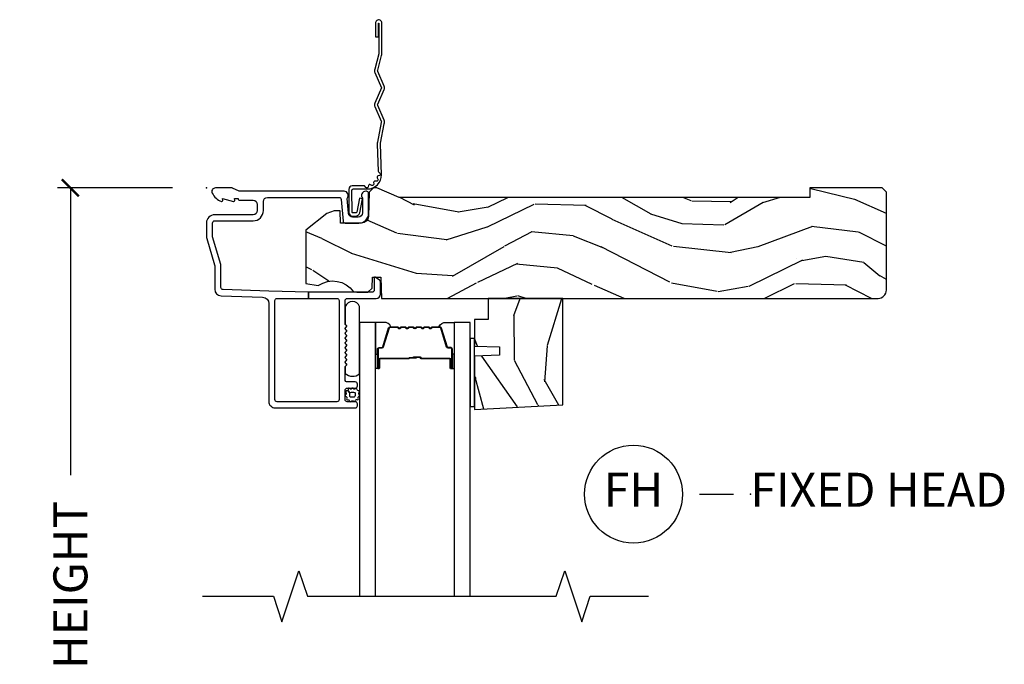
# Model space of a CAD drawing. Units: inches. Extents: x 1 to 131, y 3 to 60.
# Drawn here: x 63 to 70, y 53 to 58 of the extents above; entities that cross this region are included whole.
import ezdxf

# ---------------------------------------------------------------- set-up
doc = ezdxf.new("R2010")
doc.units = ezdxf.units.IN
doc.header["$MEASUREMENT"] = 0
doc.layers.get('Defpoints').update_dxf_attribs({"color": 253})
for name, color, linetype in [('ZP-ANNO-DIMS-DWNLD', 2, 'Continuous'), ('ZP-ANNO-MARK', 9, 'Continuous'), ('ZP-ANNO-TITL', 44, 'Continuous'), ('ZP-SECT-ACCS', 165, 'Continuous'), ('ZP-SECT-ALUM', 63, 'Continuous'), ('ZP-SECT-GLAS', 153, 'Continuous'), ('ZP-SECT-SEAL', 8, 'Continuous'), ('ZP-SECT-WDHA', 11, 'Continuous'), ('ZP-SECT-WOOD', 104, 'Continuous'), ('ZP-SECT-WSTP', 40, 'Continuous')]:
    doc.layers.add(name, color=color, linetype=linetype)
doc.layers.add('ZP-ANNO-NPLT', color=7, linetype='Continuous', plot=False)
doc.styles.get("Standard").update_dxf_attribs({"font": 'arial.ttf'})
doc.dimstyles.new('Frame Make Height and Width', dxfattribs={"dimtxt": 0.25, "dimasz": 0.125, "dimexe": 0.09375, "dimexo": 0.25, "dimgap": 0.0875, "dimtad": 0, "dimdec": 4, "dimzin": 10, "dimdsep": 46, "dimlunit": 5, "dimtxsty": 'Standard', "dimblk1": 'ARCHTICK', "dimblk2": 'ARCHTICK', "dimsah": 1, "dimcen": 0.09, "dimclrd": 256, "dimclre": 256, "dimclrt": 255, "dimadec": 3, "dimazin": 2, "dimtfac": 0.75, "dimtdec": 4, "dimtofl": 0, "dimtmove": 2, "dimatfit": 3, "dimfxl": 1, "dimfrac": 2, "dimtolj": 1, "dimtzin": 0, "dimlwd": -1, "dimlwe": -1, "dimarcsym": 0})

# ---------------------------------------------------------------- blocks, each defined once
blk = doc.blocks.new('101CS Vin21 DS ING SQ (Daul .8125 in 3mm IG) H')
at = {"layer": 'ZP-SECT-WDHA'}
h = blk.add_hatch(dxfattribs=at)
h.set_pattern_fill('WOOD3', color=256, scale=2, angle=163, pattern_type=2)
h.set_pattern_definition([(158.2364, (-41.1137664098336, -11.32514361702743), (20.45396798290167, -8.344771374467806), [0.240832, -23.842358]), (174.3099, (-41.33743211717024, -11.23584831277472), (-8.235181511295936, 0.4263690944681484), [0.305942, -9.892097999999997]), (208, (-41.64186584624252, -11.20551508671568), (-0.5847435903937086, -1.91261010378108), [0.226274, -2.602152]), (209.8476, (-41.84165407995226, -11.31174437491412), (-35.54768828883149, -20.50272857977593), [0.4386340000000001, -43.42478999999999]), (175.9946, (-42.22210445225243, -11.53005038540547), (18.38297247813528, -1.437476743240211), [0.266834, -26.416494]), (163, (-42.48828599108617, -11.51141202753534), (-2.497352921371544, -1.327866102480597), [0.5, -1.5]), (153.5376999999999, (-42.96643836906776, -11.36522617517397), (8.978306718050995, -4.836323452587549), [0.24331, -11.922214]), (157.2893999999999, (-41.27164713038388, -11.84154818524747), (16.6287403265194, -7.175302374271583), [0.200998, -19.898754]), (163, (-41.45706064748202, -11.76394774918366), (-2.497352921371544, -1.327866102480597), [0.3, -1.7]), (191.3008, (-41.74395207427096, -11.67623623776684), (-24.54716094300747, -5.043499394239721), [0.295296, -29.23435]), (215.125, (-42.03352334948249, -11.73410226037376), (10.57415813511433, 7.224071108844611), [0.45607, -22.347438]), (202.2894, (-42.40654249485237, -11.99650789519808), (-14.3993751268171, -6.054586024953077), [0.284254, -28.141088]), (169.3402, (-42.6695564480143, -12.10432097623243), (-15.88561928555968, 2.765334394382427), [0.362216, -17.748554]), (151.1113, (-43.02552102834988, -12.03731935277076), (25.02229161617255, -13.92425483963839), [0.38833, -38.444646]), (156.2902000000001, (-41.45291758731196, -12.43445713394455), (-16.62874768410002, 7.175289077572956), [0.3423439999999984, -33.8921399999998]), (166.3665, (-41.76636633615049, -12.2967985641003), (-31.18650071420278, 7.443263674111074), [0.340588, -33.718186]), (196.6901, (-42.09735738727238, -12.21651827961383), (4.409962367830814, 0.7431255040166734), [0.360556, -6.850547999999999]), (210.4896, (-42.44272315500587, -12.32006771938961), (-25.55825994297176, -15.19129255384614), [0.325576, -32.232064]), (177.9314, (-42.72327941045114, -12.48525908578175), (-22.79293410148564, 0.6943551067665475), [0.310484, -30.737866]), (163, (-43.03356057361788, -12.47405195484197), (-2.497352921371544, -1.327866102480597), [0.24, -1.759999999999999]), (150.0053999999999, (-43.26307371504902, -12.40388274570851), (-16.04400167334359, 9.087905524651102), [0.266834, -26.416494]), (163, (-41.60726897892494, -10.81872954307191), (-2.497352921371544, -1.327866102480597), [0, -2]), (26.15240000000003, (-41.96274582201141, -11.02375689253844), (-36.87554735843706, -18.00538888531859), [0.4386339999999985, -43.42478999999979]), (9.565100000000033, (-42.15376019813186, -12.74303392318688), (2.497352076502218, 1.327869099233074), [0.178886, -4.293249999999999]), (351.1301, (-41.97736170079997, -12.71330901546548), (12.0603996767767, -1.595852046107204), [0.282842, -13.859292]), (319.8014, (-41.69790150094144, -12.75692090254932), (8.393559450670804, -6.748938448303023), [0.152316, -15.07923]), (189.5651, (-41.96274582201141, -11.02375689253844), (-2.497352076502219, -1.327869099233074), [0.2236059999999992, -4.248529999999974]), (169.7098, (-42.1832439436763, -11.06091302719021), (17.79822734718652, -3.350093459302553), [0.342344, -33.89214000000001]), (152.8752999999999, (-42.52008242889263, -10.99975883782299), (-30.7601241373409, 15.67848221527703), [0.568858, -56.316992]), (152.6952, (-41.04944463479455, -11.11475657071557), (-10.89091849633435, 5.421060729349781), [0.2236059999999992, -22.1370719999999]), (178.5241, (-41.24813681291755, -11.01218260543804), (22.79293551970828, -0.6943538178398186), [0.37363, -36.989452]), (205.8789, (-41.62164369553653, -11.00255926733416), (31.88084594068392, 15.34964888471388), [0.3821, -37.827846]), (197.6952, (-41.96542567043411, -11.16933442656218), (-23.21929303946757, -7.540852312839229), [0.316228, -31.306548]), (172.4623, (-42.26669181383454, -11.26545263940761), (-10.14779136076372, 1.011111546693648), [0.364966, -11.80056]), (156.4181, (-42.62850382826463, -11.21757711106521), (31.344885410924, -13.76583238823936), [0.52345, -51.82155999999999]), (154.8699, (-41.19563048715599, -11.59290894869708), (10.89091361125098, -5.421068605812715), [0.282842, -13.859292]), (174.3099, (-41.45170095063668, -11.4727926811362), (-8.235181511295936, 0.4263690944681484), [0.305942, -9.892097999999997]), (205.5104, (-41.75613467970896, -11.44245945507715), (26.88614988798455, 12.69389479119331), [0.3255759999999984, -32.2320639999998]), (208, (-42.04996959617909, -11.58267729225556), (-0.5847435903937086, -1.91261010378108), [0.367696, -2.460732]), (180.354, (-42.37462547595737, -11.75529988557804), (27.20289793979688, 0.0487620292280626), [0.335262, -33.190848]), (159.6335000000001, (-42.70988016833785, -11.75737141566307), (30.01700107381327, -11.26852463519537), [0.3405879999999984, -33.71818599999979]), (145.8973, (-43.02917635127085, -11.63883894093808), (-17.37187083675603, 11.58525502309056), [0.27203, -26.930912]), (154.2538, (-41.34181633951732, -12.0710613266786), (-12.80351945054413, 6.005821017315287), [0.2630579999999984, -26.0428339999999]), (177.9314, (-41.57876070787881, -11.95679249321216), (-22.79293410148564, 0.6943551067665475), [0.310484, -30.737866]), (195.0054, (-41.88904187104554, -11.94558536227238), (11.31727641611973, 2.814114219735264), [0.37736, -18.490604]), (212.8991, (-42.25353373389828, -12.04328736795372), (28.64036637139408, 18.43175097613516), [0.49679, -49.18217999999999]), (178.9454, (-42.6706525036011, -12.31312422970839), (8.235181634652655, -0.4263644116476298), [0.291204, -14.269016]), (156.991, (-42.96180757164854, -12.30776453286307), (-18.54135163249375, 7.760042155334037), [0.3821, -37.827846]), (139.8013999999999, (-43.31350851072556, -12.15841109482991), (-8.393559450670804, 6.748938448303024), [0.152316, -15.07923]), (153.5376999999999, (-41.517239362351, -12.64484418025643), (8.978306718050995, -4.836323452587549), [0.24331, -11.922214]), (173.008, (-41.73505763559319, -12.53642278088443), (-22.20819262847394, 2.606951578708766), [0.345254, -34.18010000000001]), (200.4054, (-42.07774355490397, -12.4943946866365), (-30.71134915766887, -11.52445423798903), [0.4280179999999984, -42.37384999999979]), (192.0546, (-41.89416040571382, -10.73101803165508), (-15.72724097270063, -3.557234008732985), [0.205912, -20.385348]), (173.7843, (-42.09553243225946, -10.7740216004013), (32.35598179133584, -3.618064673815965), [0.4275519999999985, -42.32756599999979]), (155.8750000000001, (-42.52057016614173, -10.72772986489478), (12.80352490518391, -6.005810314090467), [0.4837359999999984, -15.64077999999995])])
edge = h.paths.add_edge_path()
edge.add_arc((4.937999999999995, -0.7499999999999928), 0.0620000000000048, 269.9999999999934, 359.9999999999933)
edge.add_line((5, -0.75), (5, -0.0310000000000059))
edge.add_line((5, -0.0310000000000059), (4.968999999999994, 0))
edge.add_line((4.968999999999994, 0), (4.437000000000011, 0))
edge.add_line((4.437000000000011, 0), (4.437000000000011, -0.0700000000000074))
edge.add_line((4.437000000000011, -0.0700000000000074), (1.41700000000003, -0.0700000000000074))
edge.add_line((1.41700000000003, -0.0700000000000074), (1.252090334392335, 0))
edge.add_line((1.252090334392335, 0), (1.229418282081269, 0))
edge.add_line((1.229418282081269, 0), (1.197336397683443, -0.0309811156376014))
edge.add_line((1.197336397683443, -0.0309811156376014), (1.191058905393447, -0.2107449748351087))
edge.add_arc((1.141089364042495, -0.2089999999999889), 0.0499999999999973, 270.00000000000585, 358.00000000000597, ccw=False)
edge.add_line((1.1410893640425, -0.2589999999999861), (0.9866261796980779, -0.2590000000000003))
edge.add_line((0.9866261796980779, -0.2590000000000003), (0.9834483896746633, -0.1680000000072539))
edge.add_line((0.9834483896746633, -0.1680000000072539), (0.9403261796981041, -0.1680000000072539))
edge.add_line((0.9403261796981041, -0.1680000000072539), (0.8852692553672341, -0.1873655464816011))
edge.add_line((0.8852692553672341, -0.1873655464816011), (0.7300000000000182, -0.3115809507771274))
edge.add_line((0.7300000000000182, -0.3115809507771274), (0.7300000000000182, -0.7018135829802788))
edge.add_line((0.7300000000000182, -0.7018135829802788), (0.8219473201980918, -0.7181856766099628))
edge.add_arc((0.9298952376915568, -0.871494179664484), 0.1874999999999841, 35.49312706283479, 125.1502258701482, ccw=False)
edge.add_line((1.082554957243587, -0.7626306870405131), (1.107093457185669, -0.7670000000000102))
edge.add_line((1.107093457185669, -0.7670000000000102), (1.186019032277954, -0.7670000000000102))
edge.add_line((1.186019032277954, -0.7670000000000102), (1.21810091667578, -0.7360188843623803))
edge.add_line((1.21810091667578, -0.7360188843623803), (1.220895237691479, -0.656000000000006))
edge.add_line((1.220895237691479, -0.656000000000006), (1.283104762308425, -0.656000000000006))
edge.add_line((1.283104762308425, -0.656000000000006), (1.288552402349182, -0.8119999999999976))
edge.add_line((1.288552402349182, -0.8119999999999976), (4.937999999999988, -0.8119999999999976))
h = blk.add_hatch(dxfattribs=at)
h.set_pattern_fill('WOOD3', color=256, scale=2, angle=73, pattern_type=2)
h.set_pattern_definition([(68.23640000000003, (2.017315587310292, -1.570522205916574), (-8.34477137446781, -20.45396798290167), [0.240832, -23.842358]), (84.30990000000001, (2.106610891563036, -1.346856498579896), (0.42636909446815, 8.235181511295936), [0.305942, -9.892097999999997]), (118, (2.136944117622078, -1.042422769507624), (-1.912610103781079, 0.5847435903937088), [0.226274, -2.602152]), (119.8476, (2.030714829423629, -0.8426345357978988), (-20.50272857977592, 35.5476882888315), [0.4386339999999989, -43.42478999999985]), (85.9946, (1.812408818932283, -0.4621841634977244), (-1.437476743240215, -18.38297247813528), [0.2668339999999989, -26.41649399999993]), (73, (1.831047176802371, -0.1960026246639614), (-1.327866102480597, 2.497352921371544), [0.5, -1.5]), (63.53769999999998, (1.977233029163755, 0.2821497533175545), (-4.836323452587551, -8.978306718050995), [0.24331, -11.922214]), (67.28939999999999, (1.500911019090267, -1.412641485366307), (-7.175302374271586, -16.6287403265194), [0.200998, -19.898754]), (73, (1.578511455154057, -1.227227968268138), (-1.327866102480597, 2.497352921371544), [0.3, -1.7]), (101.3008, (1.666222966570899, -0.9403365414792261), (-5.043499394239715, 24.54716094300748), [0.295296, -29.23435]), (125.125, (1.608356943963997, -0.6507652662676691), (7.224071108844608, -10.57415813511433), [0.45607, -22.347438]), (112.2894, (1.34595130913965, -0.2777461208978309), (-6.054586024953073, 14.3993751268171), [0.2842539999999989, -28.14108799999993]), (79.34020000000001, (1.238138228105299, -0.0147321677358576), (2.76533439438243, 15.88561928555967), [0.362216, -17.748554]), (61.11129999999999, (1.305139851566991, 0.3412324125997372), (-13.92425483963839, -25.02229161617254), [0.38833, -38.444646]), (66.29019999999998, (0.908002070393195, -1.231371028438204), (7.175289077572959, 16.62874768410002), [0.342344, -33.89214000000001]), (76.3665, (1.045660640237429, -0.9179222795996793), (7.44326367411108, 31.18650071420278), [0.340588, -33.718186]), (106.6901, (1.12594092472392, -0.5869312284777948), (0.7431255040166725, -4.409962367830814), [0.360556, -6.850547999999999]), (120.4895999999999, (1.022391484948116, -0.2415654607443258), (-15.19129255384613, 25.55825994297176), [0.325576, -32.232064]), (87.9314, (0.8572001185559656, 0.0389907947009931), (0.6943551067665528, 22.79293410148564), [0.310484, -30.737866]), (73, (0.8684072494957604, 0.3492719578677139), (-1.327866102480597, 2.497352921371544), [0.24, -1.759999999999999]), (60.00539999999999, (0.9385764586291998, 0.5787850992988554), (9.087905524651106, 16.04400167334359), [0.266834, -26.416494]), (73, (2.523729661265804, -1.077019636825227), (-1.327866102480597, 2.497352921371544), [0, -2]), (296.1524, (2.318702311799256, -0.7215427937387489), (-18.00538888531858, 36.87554735843706), [0.4386340000000001, -43.42478999999999]), (279.5651, (0.5994252811508431, -0.530528417618271), (1.327869099233074, -2.497352076502218), [0.1788859999999994, -4.293249999999981]), (261.1301, (0.629150188872245, -0.7069269149501878), (-1.595852046107206, -12.06039967677669), [0.282842, -13.859292]), (229.8014, (0.5855383017884038, -0.9863871148087355), (-6.748938448303023, -8.393559450670804), [0.152316, -15.07923]), (99.56509999999996, (2.318702311799256, -0.7215427937387489), (-1.327869099233074, 2.497352076502219), [0.2236059999999999, -4.248529999999998]), (79.7098, (2.281546177147504, -0.5010446720738742), (-3.350093459302556, -17.79822734718652), [0.342344, -33.89214000000001]), (62.87529999999996, (2.342700366514748, -0.1642061868575269), (15.67848221527704, 30.76012413734089), [0.568858, -56.316992]), (62.69520000000002, (2.227702633622186, -1.634843980955579), (5.421060729349783, 10.89091849633434), [0.223606, -22.137072]), (88.5241, (2.330276598899672, -1.436151802832611), (-0.6943538178398221, -22.79293551970828), [0.37363, -36.989452]), (115.8789, (2.339899937003565, -1.062644920213656), (15.34964888471387, -31.88084594068392), [0.3821, -37.827846]), (107.6952, (2.173124777775569, -0.71886294531609), (-7.540852312839224, 23.21929303946757), [0.316228, -31.306548]), (82.4623, (2.077006564930115, -0.4175968019156074), (1.01111154669365, 10.14779136076372), [0.364966, -11.80056]), (66.41809999999998, (2.124882093272503, -0.0557847874855497), (-13.76583238823937, -31.34488541092399), [0.52345, -51.82155999999999]), (64.86989999999992, (1.749550255640656, -1.488658128594209), (-5.421068605812717, -10.89091361125097), [0.282842, -13.859292]), (84.30990000000001, (1.869666523201544, -1.23258766511347), (0.42636909446815, 8.235181511295936), [0.305942, -9.892097999999997]), (115.5104, (1.899999749260587, -0.9281539360411983), (12.69389479119331, -26.88614988798454), [0.325576, -32.232064]), (118, (1.759781912082189, -0.6343190195710662), (-1.912610103781079, 0.5847435903937088), [0.367696, -2.460732]), (90.35399999999976, (1.587159318759688, -0.3096631397927609), (0.0487620292280573, -27.20289793979688), [0.335262, -33.190848]), (69.63350000000003, (1.585087788674684, 0.0255915525876844), (-11.26852463519538, -30.01700107381326), [0.340588, -33.718186]), (55.89729999999996, (1.70362026339967, 0.3448877355206577), (11.58525502309056, 17.37187083675603), [0.27203, -26.930912]), (64.2538, (1.271397877659126, -1.34247227623284), (6.005821017315287, 12.80351945054413), [0.263058, -26.042834]), (87.9314, (1.385666711125566, -1.105527907871362), (0.6943551067665528, 22.79293410148564), [0.310484, -30.737866]), (105.0054, (1.39687384206536, -0.7952467447046417), (2.814114219735262, -11.31727641611973), [0.37736, -18.490604]), (122.8991, (1.299171836384005, -0.4307548818519109), (18.43175097613515, -28.64036637139408), [0.49679, -49.18217999999999]), (88.94539999999999, (1.029334974629307, -0.0136361121491007), (-0.4263644116476313, -8.235181634652655), [0.291204, -14.269016]), (66.99100000000001, (1.034694671474653, 0.2775189558983726), (7.760042155334039, 18.54135163249375), [0.3821, -37.827846]), (49.80139999999996, (1.184048109507841, 0.6292198949754066), (6.748938448303025, 8.393559450670802), [0.152316, -15.07923]), (63.53769999999998, (0.6976150240813013, -1.167049253399198), (-4.836323452587551, -8.978306718050995), [0.24331, -11.922214]), (83.008, (0.8060364234532926, -0.9492309801569832), (2.60695157870877, 22.20819262847393), [0.345254, -34.18010000000001]), (110.4054, (0.848064517701232, -0.6065450608461874), (-11.52445423798903, 30.71134915766887), [0.428018, -42.37384999999999]), (102.0546, (2.611441172682646, -0.7901282100363148), (-3.557234008732981, 15.72724097270063), [0.205912, -20.385348]), (83.78429999999999, (2.568437603936445, -0.5887561834907018), (-3.618064673815971, -32.35598179133584), [0.427551999999999, -42.32756599999985]), (65.87499999999999, (2.614729339442931, -0.1637184496083961), (-6.00581031409047, -12.80352490518391), [0.483736, -15.64078])])
h.paths.add_polyline_path([(2.620499999999935, -1.59409670855156), (2.620499999999992, -0.8119999999999976), (2.070499999999981, -0.8119999999999976), (2.070499999999981, -0.9680000000000035), (1.970499999999958, -0.9680000000000035), (1.970499999999958, -1.162161765085542), (2.15549999999996, -1.168622107441521), (2.15549999999996, -1.228701422729571), (1.970499999999958, -1.23516176508555), (1.970499999999958, -1.628161765085536)])
at = {"layer": 'ZP-ANNO-NPLT'}
blk.add_point((0, 0), dxfattribs=at)
at = {"layer": 'ZP-SECT-ALUM'}
for points in [[(1.094000000000221, -1.615999999999985, 0.4142135623722154), (1.110000000000184, -1.600000000000065), (1.110000000000184, -1.586999999999989, 0.414213562373985), (1.094000000000221, -1.570999999999941), (1.036000000000228, -1.570999999999983, -0.4142135623731153), (1.020000000000266, -1.555000000000035), (1.020000000000209, -1.486999999999952, -0.4142135623733015), (1.036000000000171, -1.470999999999932), (1.094000000000221, -1.470999999999989, 0.4142135623733819), (1.110000000000184, -1.455000000000026), (1.110000000000184, -1.441999999999936, 0.4142135623731053), (1.094000000000221, -1.425999999999973), (1.036000000000228, -1.425999999999987, -0.4142135623730267), (1.020000000000266, -1.410000000000039), (1.020000000000209, -1.317211319192864, -0.1989123673798734), (1.022928932188335, -1.310140251381), (1.027071067812016, -1.30599811575729, 0.513478318206075), (1.025461644163669, -1.289824307672887, -0.4879283649265691), (1.023535533906112, -1.2741783106039), (1.027071067812016, -1.270642776697968, 0.5134783182066965), (1.025461644163669, -1.254468968613551, -0.4879283649266339), (1.023535533906112, -1.238822971544564), (1.027071067812016, -1.235287437638632, 0.5134783182059774), (1.025461644163669, -1.219113629554229, -0.4879283649264778), (1.023535533906112, -1.203467632485242), (1.027071067812016, -1.19993209857931, 0.5134783182067139), (1.025461644163669, -1.183758290494893, -0.4879283649266261), (1.023535533906112, -1.168112293425906), (1.027071067812016, -1.164576759519974, 0.5134783182060515), (1.025461644163669, -1.148402951435571, -0.4879283649265158), (1.023535533906112, -1.132756954366584), (1.027071067812016, -1.129221420460652, 0.5134783182059913), (1.025461644163669, -1.113047612376249, -0.4879283649265899), (1.023535533906112, -1.097401615307262), (1.027071067812016, -1.09386608140133, 0.5134783182065775), (1.025461644163669, -1.077692273316912, -0.4879283649265814), (1.023535533906112, -1.062046276247926), (1.027071067812016, -1.058510742341994, 0.5134783182060239), (1.025461644163669, -1.04233693425759, -0.4879283649265735), (1.023535533906112, -1.02669093718859), (1.027071067812016, -1.023155403282657, 0.537852394857189), (1.025201585088893, -1.006573616202956, -0.2741551300553279), (1.020000000000209, -0.9978000642233553), (1.020000000000209, -0.8279999999999745, -0.4142135623730438), (1.036000000000171, -0.8120000000000118), (1.248006130256385, -0.8119999999999834, 0.4141556438661779), (1.279000000000223, -0.7810000006061131), (1.279000000000223, -0.6912335013933842, 0.2446984432289216), (1.272177222981838, -0.6781270686848018), (1.241867882181963, -0.6569042397785269, 0.6068148963147167), (1.234000000000207, -0.660999999999973), (1.234000000000207, -0.751000000000019, -0.414213562373094), (1.218000000000245, -0.7669999999999817), (0.75, -0.7669999999999817), (0.75, -0.8119999999999834), (0.9590000000002304, -0.8119999999999834, -0.4142135623730925), (0.9750000000001932, -0.8279999999999461), (0.9750000000001932, -1.555000000000021, -0.414213562373096), (0.9590000000002304, -1.570999999999983), (0.5199999999999818, -1.570999999999997, -0.4142135623730929), (0.5040000000000191, -1.555000000000035), (0.5040000000000191, -0.8279999999999603, -0.4142135623730972), (0.5199999999999818, -0.8119999999999976), (0.75, -0.8119999999999834), (0.75, -0.7669999999999817), (0.4597854779216278, -0.7592825099423095), (0.1224416080527249, -0.7475022024231494, -0.4040262258351583), (0.1070000000000277, -0.7315119491908888), (0.1070000000000277, -0.5677622324811864, 0.0726790106845361), (0.1063309601834135, -0.5631838419501776), (0.0456690398166302, -0.360054493439435, -0.0726790106845407), (0.0450000000000159, -0.3554761029084261), (0.0450000000000159, -0.2579999999999956, -0.4142135623731053), (0.0609999999999786, -0.2420000000000328), (0.3430000000000746, -0.2420000000000328, 0.4142135623730985), (0.4190000000000964, -0.1659999999999968), (0.4190000000000964, -0.1010000000000275, -0.4142135623731066), (0.4500000000001024, -0.0700000000000216), (0.974573232092041, -0.0700000000000216, -0.3888787318529158), (0.9905123472614717, -0.0846055081160131), (1.004492071897573, -0.2443944918839804, 0.3888787318528828), (1.020431187066947, -0.2589999999999861), (1.121000000000208, -0.2589999999999861, 0.4142135623731384), (1.192000000000177, -0.1879999999999882), (1.192000000000177, -0.0409999999999826, 0.4142135623709976), (1.176000000000357, -0.0250000000000466), (1.171000000000179, -0.0250000000000039, 0.6325892771597176), (1.147000000000161, -0.0756214168703338), (1.147000000000161, -0.1829999999999785, -0.4142135623730972), (1.116000000000212, -0.2139999999999844), (1.075411057508063, -0.2139999999999844, -0.3888787318529086), (1.044529021867219, -0.1857018280251736), (1.035000000000195, -0.0767846096908329, 0.6500495232073775), (1.01200000000017, -0.0249999999999915), (0.2485518243345268, -0.0249999999999915, -0.1051042352656679), (0.2420440380453215, -0.0236167273222776), (0.1921068813026636, -0.0013832726776997, 0.1051042352656674), (0.1855990950134583, 1.42e-14), (0.0670000000001778, 1.42e-14, 0.5602055028641293), (0.0429494928947634, -0.0392708234431609, 0.1875261658577676), (0.1105503302342754, -0.0995573712749405, 0.5801720142762238), (0.1198936542712659, -0.0917844627562943), (0.1174630815727369, -0.0779999999999603), (0.1991988260670041, -0.0997643013284488, 0.5481110662881777), (0.2078936542712881, -0.0917844627562943), (0.2054630815727592, -0.0779999999999745), (0.2330000000001746, -0.0779999999999745), (0.2330000000001746, -0.0829999999999984, 0.4142135623731974), (0.2400000000001796, -0.0900000000000034), (0.3430000000000746, -0.0899999999999892, -0.414213562373095), (0.3740000000000805, -0.1209999999999951), (0.3740000000000805, -0.1659999999999968, -0.4142135623731024), (0.3430000000000746, -0.1970000000000027), (0.0609999999999786, -0.1969999999999885, 0.4142135623731126), (0, -0.2579999999999956), (0, -0.3575219217105001, 0.0726790106845144), (0.0019653044612369, -0.3709709438953581), (0.060034695538775, -0.5654190837939836, -0.0726790106845355), (0.0620000000000118, -0.5788681059788418), (0.0620000000000118, -0.7450315920381457, 0.4040262258351531), (0.1073597236550086, -0.7920029609080502), (0.4136402763450633, -0.8026985134883518, -0.4040262258351554), (0.4590000000000032, -0.849669882358242), (0.4590000000000601, -1.569000000000002, 0.4142135623730931), (0.5060000000000286, -1.615999999999999)], [(1.716040447637112, -1.020532244570079, -0.3297505471403154), (1.72703795233069, -1.028669969965767), (1.769812388496575, -1.168578846503138, 0.3297505471403161), (1.77650652178832, -1.17353224457008), (1.796549999999939, -1.17353224457008, -0.4142135623730919), (1.808049999999951, -1.18503224457008), (1.808049999999951, -1.32303224457008, -1), (1.793049999999936, -1.32303224457008), (1.793049999999936, -1.26053224457008, 0.414213562373095), (1.788049999999941, -1.25553224457008), (1.578049999999947, -1.255532244570079, -0.414213562373095), (1.573049999999938, -1.250532244570079), (1.573049999999938, -1.248732244570079, 0.4142135623730931), (1.57084999999995, -1.246532244570079), (1.52304999999994, -1.246532244570079), (1.52304999999994, -1.242032244570078), (1.57084999999995, -1.242032244570079, -0.4142135623730951), (1.577549999999945, -1.248732244570079), (1.577549999999945, -1.250532244570079, 0.4142135623730951), (1.578049999999947, -1.251032244570079), (1.788049999999941, -1.25103224457008, -0.4142135623730944), (1.797549999999944, -1.26053224457008), (1.797549999999944, -1.32303224457008, 1), (1.803549999999944, -1.32303224457008), (1.803549999999944, -1.18503224457008, 0.4142135623730951), (1.796549999999939, -1.178032244570079), (1.77650652178832, -1.178032244570079, -0.3297505471403194), (1.765509017094743, -1.169894519174391), (1.722734580928857, -1.02998564263702, 0.3297505471403169), (1.716040447637112, -1.02503224457008), (1.663884523779103, -1.025032244570079, 0.1989123673796678), (1.658934776310786, -1.027082497101773), (1.653767514421218, -1.032249758991351, -0.4142135623731955), (1.640332485578667, -1.032249758991349), (1.635165223689099, -1.027082497101774, 0.198912367379747), (1.630215476220797, -1.025032244570079), (1.6068845237791, -1.025032244570079, 0.198912367379658), (1.601934776310798, -1.027082497101773), (1.596767514421216, -1.032249758991351, -0.4142135623731955), (1.583332485578665, -1.032249758991349), (1.578165223689097, -1.027082497101774, 0.198912367379747), (1.573215476220795, -1.025032244570079), (1.549884523779098, -1.025032244570079, 0.1989123673796579), (1.544934776310796, -1.027082497101773), (1.539767514421214, -1.032249758991351, -0.4142135623730951), (1.526332485578677, -1.032249758991351), (1.521165223689095, -1.027082497101773, 0.198912367379658), (1.516215476220793, -1.025032244570079), (1.49288452377911, -1.025032244570079, 0.198912367379658), (1.487934776310794, -1.027082497101773), (1.482767514421226, -1.032249758991351, -0.4142135623730951), (1.469332485578675, -1.032249758991351), (1.464165223689093, -1.027082497101773, 0.1989123673796581), (1.459215476220791, -1.025032244570079), (1.435884523779108, -1.025032244570079, 0.198912367379658), (1.430934776310806, -1.027082497101773), (1.425767514421224, -1.032249758991351, -0.4142135623730951), (1.412332485578673, -1.032249758991351), (1.407165223689105, -1.027082497101773, 0.1989123673796711), (1.402215476220789, -1.025032244570079), (1.350059552362807, -1.025032244570083, 0.3297505471403128), (1.343365419071062, -1.029985642637031), (1.300590982905163, -1.169894519174401, -0.3297505471403153), (1.289593478211571, -1.178032244570104), (1.269549999999952, -1.178032244570084, 0.4142135623733994), (1.262549999999947, -1.185032244570083), (1.262549999999947, -1.323032244570083, 1), (1.268549999999947, -1.323032244570083), (1.268549999999947, -1.260532244570083, -0.4142135623730945), (1.27804999999995, -1.251032244570083), (1.487846719263927, -1.251032244570079, 0.3419987131196729), (1.488814965100488, -1.250282244570079, -0.3419987131196799), (1.493656194283246, -1.246532244570078), (1.543049999999951, -1.246532244570079), (1.543049999999951, -1.250973715175122), (1.494049999999944, -1.250973715175122, 0.3279189694272522), (1.493095649117478, -1.251675027389731, -0.3279189694272557), (1.487846719263927, -1.255532244570079), (1.27804999999995, -1.255532244570083, 0.4142135623730951), (1.273049999999955, -1.260532244570083), (1.273049999999955, -1.323032244570083, -1), (1.25804999999994, -1.323032244570083), (1.25804999999994, -1.185032244570083, -0.4142135623730951), (1.269549999999952, -1.173532244570083), (1.289593478211571, -1.173532244570083, 0.3297505471403177), (1.296287611503316, -1.168578846503142), (1.339062047669216, -1.028669969965778, -0.3297505471403159), (1.350059552362807, -1.020532244570083), (1.402215476220789, -1.020532244570079, -0.1989123673797588), (1.410347204204441, -1.023900516586436), (1.415514466094009, -1.029067778476011, 0.4142135623731958), (1.422585533905873, -1.029067778476012), (1.427752795795456, -1.023900516586433, -0.1989123673796579), (1.435884523779108, -1.020532244570079), (1.459215476220791, -1.020532244570079, -0.1989123673797421), (1.467347204204443, -1.023900516586436), (1.472514466094011, -1.029067778476011, 0.4142135623731958), (1.479585533905876, -1.029067778476012), (1.484752795795458, -1.023900516586433, -0.198912367379658), (1.49288452377911, -1.020532244570079), (1.516215476220793, -1.020532244570079, -0.1989123673796579), (1.524347204204431, -1.023900516586433), (1.529514466094013, -1.029067778476012, 0.4142135623730951), (1.536585533905878, -1.029067778476012), (1.54175279579546, -1.023900516586433, -0.198912367379658), (1.549884523779098, -1.020532244570079), (1.573215476220781, -1.020532244570079, -0.1989123673796581), (1.581347204204433, -1.023900516586433), (1.586514466094016, -1.029067778476012, 0.4142135623731975), (1.59358553390588, -1.029067778476011), (1.598752795795448, -1.023900516586436, -0.1989123673797477), (1.6068845237791, -1.020532244570079), (1.630215476220783, -1.020532244570079, -0.1989123673796584), (1.638347204204436, -1.023900516586433), (1.643514466094018, -1.029067778476012, 0.4142135623731975), (1.650585533905882, -1.029067778476011), (1.65575279579545, -1.023900516586436, -0.1989123673797574), (1.663884523779103, -1.020532244570079)]]:
    blk.add_lwpolyline(points, format="xyb", close=True, dxfattribs=at)
at = {"layer": 'ZP-SECT-GLAS', "flags": 128}
for points in [[(1.243799999999964, -3), (1.243799999999964, -0.9879999999999498), (1.126799999999946, -0.9879999999999498), (1.126799999999946, -3)], [(1.939299999999946, -3), (1.939299999999946, -0.9879999999999498), (1.822299999999927, -0.9879999999999498), (1.822299999999927, -3)]]:
    blk.add_lwpolyline(points, dxfattribs=at)
at = {"layer": 'ZP-SECT-SEAL', "flags": 128}
blk.add_lwpolyline([(1.126799999999946, -0.9947041239818759), (1.126799999999946, -0.870371232623171, 0.656081791423697), (1.020000000000209, -0.8703712326230572), (1.020000000000209, -0.9978000642233553, 0.2741551300554133), (1.025201585088893, -1.006573616202956, -0.5378523948571724), (1.027071067812016, -1.023155403282657), (1.023535533906056, -1.026690937188632, 0.4879283649246188), (1.025461644163669, -1.04233693425759, -0.5134783182060173), (1.027071067812016, -1.058510742341994), (1.023535533906056, -1.062046276247968, 0.4879283649246721), (1.025461644163669, -1.077692273316912, -0.5134783182065545), (1.027071067812016, -1.09386608140133), (1.023535533906056, -1.097401615307305, 0.4879283649247041), (1.025461644163669, -1.113047612376249, -0.5134783182059437), (1.027071067812016, -1.129221420460652), (1.023535533906056, -1.132756954366627, 0.4879283649246077), (1.025461644163669, -1.148402951435571, -0.5134783182060636), (1.027071067812016, -1.164576759519974), (1.023535533906056, -1.168112293425949, 0.4879283649248003), (1.025461644163669, -1.183758290494893, -0.5134783182065875), (1.027071067812016, -1.19993209857931), (1.023535533906056, -1.203467632485285, 0.4879283649246988), (1.025461644163669, -1.219113629554229, -0.5134783182058758), (1.027071067812016, -1.235287437638632), (1.023535533906056, -1.238822971544607, 0.4879283649247064), (1.025461644163669, -1.254468968613551, -0.5134783182066611), (1.027071067812016, -1.270642776697968), (1.023535533906056, -1.274178310603943, 0.4879283649241705), (1.025461644163669, -1.289824307672887, -0.5134783182065743), (1.027071067812016, -1.30599811575729), (1.022928932188335, -1.310140251381028, 0.198912367378926), (1.020000000000209, -1.317211319192864), (1.020000000000209, -1.362986383419894, 0.3614581401018129), (1.126799999999946, -1.366372648799284)], format="xyb", close=True, dxfattribs=at)
at = {"layer": 'ZP-SECT-SEAL'}
for points in [[(1.339062047669216, -1.028669969965779, -0.3297505471404567), (1.350059552362793, -1.020532244570084), (1.356277029493682, -1.020532244570084, 0.3006645954625839), (1.304605218268434, -0.9880429927514278), (1.243799999999964, -0.9880429927514278), (1.243799999999964, -1.222701308643134), (1.25804999999994, -1.222701308643134), (1.25804999999994, -1.185032244570084, -0.4142135623730895), (1.269549999999938, -1.173532244570084), (1.289593478211571, -1.173532244570084, 0.3297505471403212), (1.296287611503316, -1.168578846503143)], [(1.727037952330704, -1.028669969965775, 0.3297505471404567), (1.716040447637112, -1.02053224457008), (1.709822970506237, -1.02053224457008, -0.3006645954625839), (1.761494781731485, -0.9880429927514242), (1.822299999999927, -0.9880429927514242), (1.822299999999927, -1.222701308643131), (1.80804999999998, -1.222701308643131), (1.80804999999998, -1.185032244570081, 0.4142135623730895), (1.796549999999967, -1.173532244570081), (1.776506521788348, -1.173532244570081, -0.3297505471403212), (1.769812388496603, -1.168578846503139)], [(1.243799999999964, -1.222701308643134), (1.25804999999994, -1.222701308643134), (1.25804999999994, -1.323032244570084, 0.1201675316467601), (1.258891923435797, -1.326484782255016), (1.243799996065959, -1.326446806068517)], [(1.822299999999927, -1.222701308643131), (1.80804999999998, -1.222701308643131), (1.80804999999998, -1.323032244570081, -0.1201675316467601), (1.807208076564123, -1.326484782255012), (1.822300003933932, -1.326446806068513)]]:
    blk.add_lwpolyline(points, format="xyb", close=True, dxfattribs=at)
at = {"layer": 'ZP-SECT-WOOD'}
blk.add_lwpolyline([(4.937999999999988, -0.8119999999999976, 0.4142135623730943), (5, -0.75), (5, -0.0310000000000059), (4.968999999999994, 0), (4.437000000000011, 0), (4.437000000000011, -0.0700000000000074), (1.41700000000003, -0.0700000000000074), (1.252090334392335, 0), (1.229418282081269, 0), (1.197336397683443, -0.0309811156376014), (1.191058905393447, -0.2107449748351087, -0.4040262258351577), (1.1410893640425, -0.2589999999999861), (0.9866261796980779, -0.2590000000000003), (0.9834483896746633, -0.1680000000072539), (0.9403261796981041, -0.1680000000072539), (0.8852692553672341, -0.1873655464816011), (0.7300000000000182, -0.3115809507771274), (0.7300000000000182, -0.7018135829802788), (0.8219473201980918, -0.7181856766099628, -0.4124617526319236), (1.082554957243587, -0.7626306870405131), (1.107093457185669, -0.7670000000000102), (1.186019032277954, -0.7670000000000102), (1.21810091667578, -0.7360188843623803), (1.220895237691479, -0.656000000000006), (1.283104762308425, -0.656000000000006), (1.288552402349182, -0.8119999999999976)], format="xyb", close=True, dxfattribs=at)
blk.add_lwpolyline([(2.620499999999935, -1.59409670855156), (2.620499999999992, -0.8119999999999976), (2.070499999999981, -0.8119999999999976), (2.070499999999981, -0.9680000000000035), (1.970499999999958, -0.9680000000000035), (1.970499999999958, -1.162161765085542), (2.15549999999996, -1.168622107441521), (2.15549999999996, -1.228701422729571), (1.970499999999958, -1.23516176508555), (1.970499999999958, -1.628161765085536)], close=True, dxfattribs=at)
at = {"layer": 'ZP-SECT-WSTP'}
blk.add_lwpolyline([(1.970499999999958, -1.605953909941817), (1.970499999999958, -1.105953909941817), (1.939299999999946, -1.105953909941817), (1.939299999999946, -1.605953909941817)], close=True, dxfattribs=at)
blk.add_lwpolyline([(1.091537128214156, -1.532277155589845, -0.2965207353993963), (1.086694657859254, -1.536795462340656, -0.1436292726923587), (1.060134289979146, -1.53679546234003, -0.2595663026761136), (1.055423975320479, -1.531752916428423, -0.1452011849218784), (1.055423975321048, -1.50558706581814), (1.039425055450237, -1.48799289460593, -0.2294158512285402), (1.03241536487576, -1.491001514161219, 0.7306165511238982), (1.026352705353701, -1.504264933855431, -0.4843218305518242), (1.024394013201629, -1.517855036601936, 0.7306166562192162), (1.026464513158714, -1.532290658895071, -0.484322039755145), (1.032164126485554, -1.544782331181444, 0.6667777677387116), (1.041262306390024, -1.557918945758736, -0.5528089402906364), (1.051786158967331, -1.563746192085851, 0.6710593166254403), (1.067249979033647, -1.567347551081361, -0.4843219640596045), (1.080980507433366, -1.567352232188987, 0.7306166380338072), (1.094974532391631, -1.563248401867063, -0.4843220271397641), (1.106527918333711, -1.555829053124149, 0.73061653384963), (1.116081744775271, -1.544810952573961, -0.502190621918288), (1.120486887501726, -1.532323165252172, 0.7306165761978197), (1.122567243240212, -1.517888960497352, -0.4490035025689966), (1.124365229458817, -1.503187926273703, 0.7306165365679308), (1.11831161445616, -1.489920376187519, -0.4196064021236983), (1.106879128960883, -1.478944803900695, 0.8386311259113584), (1.094613524372732, -1.475632262872842, -0.5371079639722144), (1.08180676580531, -1.476085039317815, 0.6534498085845843), (1.066498740832287, -1.47591663088253, -0.513395526662564), (1.053776156719209, -1.473631184841828, 0.837355187365137), (1.041410492483294, -1.480627737697894, -0.2294157623501472), (1.03942505545018, -1.487992894605874), (1.055423975321048, -1.50558706581814, -0.3123819000549047), (1.05965415911919, -1.502542484795249, -0.1315543057786099), (1.088749892861528, -1.502538127305633, -0.3629954982401155), (1.092746241800114, -1.506431436223955, -0.1440936434767265)], format="xyb", close=True, dxfattribs=at)
blk = doc.blocks.new('109DCN - Cut Name Head Fixed (FH)')
at = {"layer": 'ZP-ANNO-NPLT'}
blk.add_point((0, 0), dxfattribs=at)
at = {"layer": 'ZP-ANNO-TITL'}
blk.add_lwpolyline([(-0.09375, 0), (-0.03125, 0)], dxfattribs=at)
blk.add_circle((-0.2150000000000016, 0), 0.09, dxfattribs=at)
at = {"layer": 'ZP-ANNO-TITL', "char_height": 0.0625}
for s, insert, width, attachment_point in [('FH', (-0.2150000000000016, 0), 0.1375, 5), ('FIXED HEAD', (0, 0), 1.125, 4)]:
    blk.add_mtext(s, dxfattribs=dict(at, insert=insert, width=width, attachment_point=attachment_point))
blk = doc.blocks.new('_ArchTick')
at = {"color": 0, "linetype": 'ByBlock', "const_width": 0.15}
blk.add_lwpolyline([(-0.5, -0.5), (0.5, 0.5)], dxfattribs=at)
blk = doc.blocks.new('*D135')
at = {"layer": 'Defpoints', "color": 0}
for p in [(64.37500000000003, 56.37500000000002), (63.37500000001213, 49.37500000000003), (64.37500000000003, 49.37500000000003)]:
    blk.add_point(p, dxfattribs=at)
at = {"layer": 'ZP-ANNO-DIMS-DWNLD'}
for p, q in [((64.12500000000003, 56.37500000000002), (63.28125000001214, 56.37500000000002)), ((63.37500000001213, 56.37500000000002), (63.37500000001213, 54.26408594815828)), ((63.37500000001213, 49.37500000000003), (63.37500000001213, 51.48591405184177)), ((64.12500000000003, 49.37500000000003), (63.28125000001214, 49.37500000000003))]:
    blk.add_line(p, q, dxfattribs=at)
at = {"layer": 'ZP-ANNO-DIMS-DWNLD', "xscale": 0.125, "yscale": 0.125, "zscale": 0.125}
for p, rotation in [((63.37500000001213, 56.37500000000002), 90), ((63.37500000001213, 49.37500000000003), 270)]:
    blk.add_blockref('_ArchTick', p, dxfattribs=dict(at, rotation=rotation))
at = {"layer": 'ZP-ANNO-DIMS-DWNLD', "color": 255, "insert": (63.37500000001213, 52.87499999999999), "char_height": 0.25, "attachment_point": 5, "rotation": 90}
blk.add_mtext('\\A1;FRAME HEIGHT', dxfattribs=at)
blk = doc.blocks.new('112FCD - CM Foldout Blue Fin - 42G7')
at = {"layer": 'ZP-ANNO-NPLT'}
blk.add_point((0, 0), dxfattribs=at)
at = {"layer": 'ZP-SECT-ACCS'}
blk.add_lwpolyline([(1.27989753590009, 0.3237062745886874, -0.0802647730553297), (1.280711643961694, 0.3287449932782067), (1.307820092886686, 0.4718045562444218, 0.1615704533000932), (1.307820092895553, 0.4966832298093209), (1.259796169620472, 0.6042051741736998, -0.1615704533001526), (1.259796169620585, 0.614282611567063), (1.307820092890096, 0.7218045559357336, 0.1615704533000934), (1.307820092899078, 0.7466832295006327), (1.259796169623996, 0.8542051741736997, -0.1615704533001683), (1.25979616962411, 0.8642826115670629), (1.288298125408687, 0.9718045562037787, 0.0958851559508068), (1.290232061560118, 0.9866912993722962), (1.290232061560118, 1.211730924466053, 1.001822893294183), (1.242329861484677, 1.208669619869937), (1.242091026473076, 1.109243892746263), (1.265540415659302, 1.110785368270768), (1.265779250670902, 1.210211095394441, -1.000001092557772), (1.266777097019257, 1.2102766900976), (1.267665706684169, 0.984243892818597), (1.237491890840487, 0.8716832295240806, 0.1615704531591201), (1.237491890838327, 0.8468045559797872), (1.287187674165238, 0.7342438926202705), (1.237491890843898, 0.6216832293403627, 0.1615704533000896), (1.237491890834917, 0.5968045557754637), (1.285515814109999, 0.4892826113181457, -0.1615704533001816), (1.285515814109885, 0.4792051739247825), (1.257932806052451, 0.3347153656176545, 0.0802647730240314), (1.255897535900089, 0.3221185688986452), (1.264023717936666, 0.1227633570440787, 0.2172493365759633), (1.267663679817033, 0.1150185480861694), (1.27562965541604, 0.1082036678498923, -0.5855599422155324), (1.272337917461371, 0.0908616746723681), (1.262121591379653, 0.0875329334641038, 0.4605097357481115), (1.256235838578859, 0.073323469227546), (1.261025658436906, 0.0639038492189172, -0.6036618419643542), (1.250845082204605, 0.0492058931576764), (1.240635486966894, 0.0499758931055112, 0.4605097357324635), (1.229771802700568, 0.0389493201975597), (1.230580517889521, 0.028564861179575, -0.5855599423039615), (1.215990266685039, 0.0186298304313368), (1.206412457752676, 0.023500088401363, 0.4605097357400129), (1.192108303478974, 0.0173237199486778), (1.188929230434169, 0.0075667443138912, -0.5855599423057641), (1.171647624304753, 0.0039714201607239), (1.164509083510168, 0.0123157255352169, 0.2159645946919557), (1.157305229165515, 0.0155795055052579), (1.072944098151381, 0.015465889239465, 0.4142135623720373), (1.046563827131663, -0.0109553542038157), (1.048311620742254, -0.1804877326883911, 0.414169971687353), (1.075575212501405, -0.2077227771637808), (1.096333919407356, -0.2077066690172273, 0.3300162725305506), (1.128174671648423, -0.1840838412381629), (1.147998076671939, -0.0814207286252327), (1.124956412266755, -0.0767388504199005), (1.105576807446084, -0.1772178192151443, -0.3300162725321485), (1.096315592607936, -0.1840887650235174), (1.075556885701928, -0.1841048731700709, -0.3902962473333499), (1.071811620742266, -0.180487732688249), (1.070186487623701, -0.0170667677148231, -0.4142135623754232), (1.079201088958555, -0.0080381653841641), (1.182993663509037, -0.0080523124211993, 0.4142135623731926), (1.287786542066569, 0.0967431222460107)], format="xyb", close=True, dxfattribs=at)

msp = doc.modelspace()

# ---------------------------------------------------------------- linework, layer by layer
at = {"layer": 'ZP-ANNO-MARK'}
msp.add_lwpolyline([(64.34591795080098, 53.37490811972305), (64.86750000000029, 53.375), (64.93000000000029, 53.1875), (65.05500000000018, 53.56249999999994), (65.11750000000029, 53.375), (66.94721992601556, 53.37499999720808), (67.00971992601558, 53.56249999720808), (67.13471992601558, 53.18749999720807), (67.19721992601558, 53.37499999720808), (67.625, 53.37490811972305)], dxfattribs=at)

# ---------------------------------------------------------------- block references
for name in ['112FCD - CM Foldout Blue Fin - 42G7', '101CS Vin21 DS ING SQ (Daul .8125 in 3mm IG) H']:
    msp.add_blockref(name, (64.375, 56.375))
at = {"xscale": 4, "yscale": 4, "zscale": 4}
msp.add_blockref('109DCN - Cut Name Head Fixed (FH)', (68.375, 54.125), dxfattribs=at)

# ---------------------------------------------------------------- dimensions: what is measured, and where the dimension line sits
at = {"layer": 'ZP-ANNO-DIMS-DWNLD'}
dim = msp.add_linear_dim(base=(63.37500000001213, 49.37500000000003), p1=(64.375, 56.375), p2=(64.375, 49.375), angle=90, text='FRAME HEIGHT', dimstyle='Frame Make Height and Width', override={"dimpost": '"\\X'}, dxfattribs=at)
dim.commit()
dim.dimension.update_dxf_attribs({"geometry": '*D135', "text_midpoint": (63.37500000001213, 52.87499999999999)})

doc.saveas('drawing.dxf')
